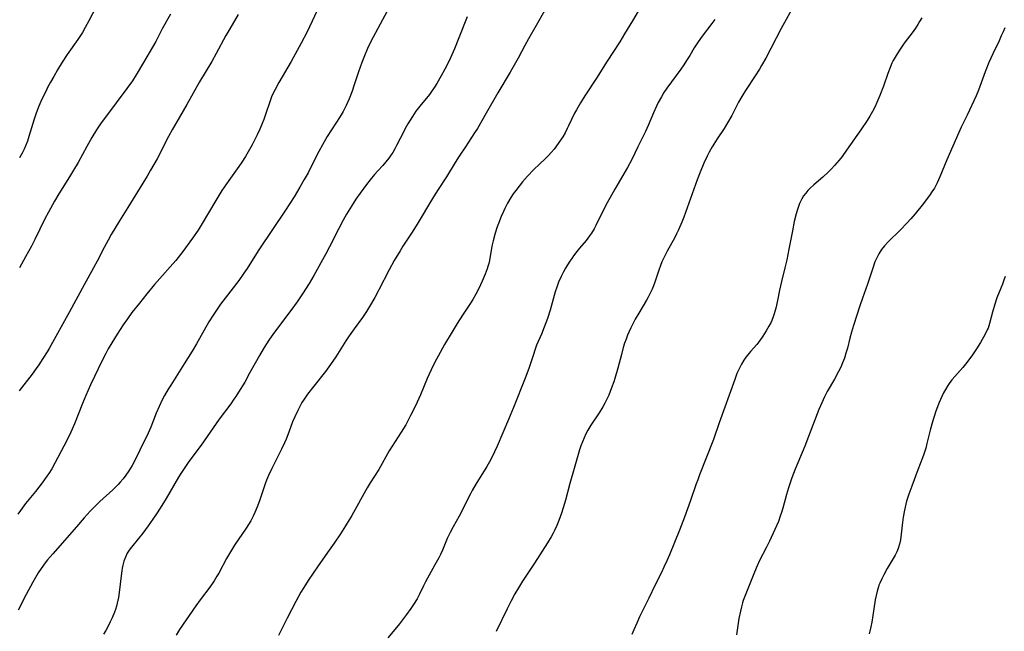
# Model space of a CAD drawing. Units: inches. Extents: x 2070550 to 2075916, y 217138 to 222613.
# Drawn here: x 2073325 to 2073500, y 219000 to 219109 of the extents above; entities that cross this region are included whole.
import ezdxf

# ---------------------------------------------------------------- set-up
doc = ezdxf.new("R2010")
doc.units = ezdxf.units.IN
doc.header["$MEASUREMENT"] = 0
doc.layers.add('c_20_T13S_R19E', color=215, linetype='Continuous')

msp = doc.modelspace()

# ---------------------------------------------------------------- linework, layer by layer
at = {"layer": 'c_20_T13S_R19E'}
for points in [[(2073391.75, 219112.67, 920), (2073388.74, 219107.14, 920), (2073387.54, 219104.81, 920), (2073386.95, 219103.55, 920), (2073386.39, 219102.25, 920), (2073385.92, 219101.09, 920), (2073385.33, 219099.42, 920), (2073384.56, 219097.11, 920), (2073384.17, 219095.98, 920), (2073383.64, 219094.61, 920), (2073383.1, 219093.38, 920), (2073382.58, 219092.36, 920), (2073382.05, 219091.45, 920), (2073379.77, 219087.88, 920), (2073378.9, 219086.39, 920), (2073378.27, 219085.21, 920), (2073376.93, 219082.56, 920), (2073376.34, 219081.44, 920), (2073375.68, 219080.22, 920), (2073374.88, 219078.85, 920), (2073373.86, 219077.17, 920), (2073372.34, 219074.8, 920), (2073367.61, 219067.72, 920), (2073366.89, 219066.6, 920), (2073365.51, 219064.4, 920), (2073364.95, 219063.56, 920), (2073364.03, 219062.26, 920), (2073361.6, 219059.11, 920), (2073360.8, 219058.02, 920), (2073360.17, 219057.15, 920), (2073359.45, 219056.09, 920), (2073358.71, 219054.92, 920), (2073357.85, 219053.45, 920), (2073356.51, 219051, 920), (2073355.75, 219049.7, 920), (2073354.33, 219047.4, 920), (2073351.93, 219043.66, 920), (2073351.49, 219042.94, 920), (2073350.84, 219041.82, 920), (2073350.41, 219041.01, 920), (2073349.86, 219039.85, 920), (2073349.36, 219038.66, 920), (2073348.38, 219036.14, 920), (2073347.93, 219035.11, 920), (2073346.43, 219032.06, 920), (2073345.55, 219030.2, 920), (2073345.07, 219029.31, 920), (2073344.48, 219028.38, 920), (2073343.93, 219027.62, 920), (2073343.45, 219026.99, 920), (2073342.95, 219026.38, 920), (2073342.58, 219025.97, 920), (2073342.17, 219025.54, 920), (2073341.63, 219025.02, 920), (2073339.33, 219022.94, 920), (2073338.65, 219022.28, 920), (2073337.59, 219021.18, 920), (2073336.54, 219020.03, 920), (2073335.14, 219018.44, 920), (2073330.95, 219013.62, 920), (2073330.02, 219012.52, 920), (2073329.61, 219012, 920), (2073328.88, 219011, 920), (2073328.37, 219010.22, 920), (2073327.87, 219009.4, 920), (2073327.4, 219008.57, 920), (2073326.19, 219006.35, 920), (2073324.77, 219003.59, 920)], [(2073377.9, 219110.22, 922), (2073377.1, 219108.44, 922), (2073376.12, 219106.43, 922), (2073375.1, 219104.49, 922), (2073373.33, 219101.25, 922), (2073371.15, 219097.5, 922), (2073370.48, 219096.28, 922), (2073370.19, 219095.7, 922), (2073369.85, 219094.95, 922), (2073369.52, 219094.08, 922), (2073368.9, 219092.18, 922), (2073368.46, 219090.92, 922), (2073368.19, 219090.23, 922), (2073367.77, 219089.2, 922), (2073367.3, 219088.18, 922), (2073367.01, 219087.58, 922), (2073366.38, 219086.38, 922), (2073365.69, 219085.14, 922), (2073365.22, 219084.34, 922), (2073364.58, 219083.34, 922), (2073364.02, 219082.53, 922), (2073362.23, 219080.06, 922), (2073361.03, 219078.26, 922), (2073359.93, 219076.51, 922), (2073357.33, 219072.12, 922), (2073356.78, 219071.24, 922), (2073355.78, 219069.77, 922), (2073354.07, 219067.45, 922), (2073352.81, 219065.83, 922), (2073351.85, 219064.7, 922), (2073350.44, 219063.13, 922), (2073349.05, 219061.53, 922), (2073347.68, 219059.9, 922), (2073346.34, 219058.23, 922), (2073345.03, 219056.54, 922), (2073344.24, 219055.46, 922), (2073343.46, 219054.35, 922), (2073342.39, 219052.71, 922), (2073341.43, 219051.16, 922), (2073340.79, 219050.08, 922), (2073340.35, 219049.29, 922), (2073339.71, 219048.01, 922), (2073337.65, 219043.67, 922), (2073336.81, 219041.81, 922), (2073336.22, 219040.39, 922), (2073334.78, 219036.76, 922), (2073334.13, 219035.26, 922), (2073333.42, 219033.8, 922), (2073331.85, 219030.74, 922), (2073331.39, 219029.87, 922), (2073330.76, 219028.76, 922), (2073330.22, 219027.9, 922), (2073329.91, 219027.42, 922), (2073329.06, 219026.25, 922), (2073327.84, 219024.7, 922), (2073326.11, 219022.55, 922), (2073325.18, 219021.32, 922), (2073324.72, 219020.65, 922)], [(2073338.63, 219110.99, 928), (2073337.33, 219108.48, 928), (2073336.69, 219107.27, 928), (2073336.2, 219106.43, 928), (2073335.38, 219105.14, 928), (2073333.52, 219102.47, 928), (2073332.63, 219101.11, 928), (2073331.8, 219099.76, 928), (2073331.11, 219098.59, 928), (2073330.53, 219097.56, 928), (2073330.09, 219096.74, 928), (2073329.68, 219095.91, 928), (2073329.02, 219094.52, 928), (2073328.48, 219093.3, 928), (2073327.99, 219092.05, 928), (2073327.62, 219090.98, 928), (2073327.38, 219090.23, 928), (2073326.69, 219087.89, 928), (2073326.43, 219087.09, 928), (2073326.15, 219086.32, 928), (2073325.84, 219085.61, 928), (2073325.5, 219084.92, 928), (2073325, 219084.08, 928)], [(2073418.4, 219110.24, 916), (2073416.92, 219107.67, 916), (2073415.57, 219105.29, 916), (2073414.93, 219104.11, 916), (2073413.7, 219101.83, 916), (2073413, 219100.56, 916), (2073412.28, 219099.32, 916), (2073410.13, 219095.67, 916), (2073408.04, 219092.07, 916), (2073406.48, 219089.32, 916), (2073405.98, 219088.52, 916), (2073404.33, 219086.07, 916), (2073403.24, 219084.41, 916), (2073402.52, 219083.24, 916), (2073401, 219080.73, 916), (2073399.52, 219078.47, 916), (2073398.66, 219077.13, 916), (2073395.55, 219072, 916), (2073394.73, 219070.7, 916), (2073393.23, 219068.4, 916), (2073392.71, 219067.56, 916), (2073391.69, 219065.8, 916), (2073390.77, 219064.15, 916), (2073388.94, 219060.6, 916), (2073388.21, 219059.23, 916), (2073387.3, 219057.62, 916), (2073386.75, 219056.72, 916), (2073386.04, 219055.68, 916), (2073384.56, 219053.68, 916), (2073383.67, 219052.41, 916), (2073383.08, 219051.52, 916), (2073381.27, 219048.67, 916), (2073380.34, 219047.29, 916), (2073379.45, 219046.09, 916), (2073377.39, 219043.47, 916), (2073376.26, 219042.01, 916), (2073375.52, 219040.95, 916), (2073375.27, 219040.54, 916), (2073374.87, 219039.85, 916), (2073374.51, 219039.14, 916), (2073373.97, 219038, 916), (2073373.61, 219037.09, 916), (2073372.95, 219035.26, 916), (2073372.45, 219034.02, 916), (2073372.17, 219033.38, 916), (2073371.63, 219032.26, 916), (2073369.88, 219028.8, 916), (2073369.3, 219027.53, 916), (2073368.98, 219026.75, 916), (2073368.73, 219026.08, 916), (2073367.75, 219023.2, 916), (2073367.35, 219022.11, 916), (2073366.89, 219020.99, 916), (2073366.58, 219020.32, 916), (2073366.15, 219019.5, 916), (2073365.76, 219018.83, 916), (2073365.35, 219018.18, 916), (2073363.29, 219015.17, 916), (2073362.54, 219013.97, 916), (2073361.87, 219012.79, 916), (2073360.47, 219010.18, 916), (2073360.15, 219009.63, 916), (2073359.65, 219008.83, 916), (2073358.87, 219007.7, 916), (2073357.17, 219005.43, 916), (2073356.41, 219004.38, 916), (2073353.49, 219000.13, 916), (2073352.86, 218999.12, 916)], [(2073435.08, 219110.17, 914), (2073434.08, 219108.49, 914), (2073432.66, 219106.18, 914), (2073431.78, 219104.76, 914), (2073429.53, 219101.31, 914), (2073427.64, 219098.26, 914), (2073425.58, 219095.12, 914), (2073424.79, 219093.87, 914), (2073424.09, 219092.66, 914), (2073423.77, 219092.05, 914), (2073422.69, 219089.76, 914), (2073422.45, 219089.29, 914), (2073422.06, 219088.57, 914), (2073421.64, 219087.85, 914), (2073420.97, 219086.8, 914), (2073420.45, 219086.08, 914), (2073420.1, 219085.61, 914), (2073419.61, 219085.03, 914), (2073419.1, 219084.48, 914), (2073418.6, 219083.99, 914), (2073417.51, 219082.95, 914), (2073416.52, 219082, 914), (2073415.38, 219080.81, 914), (2073414.5, 219079.81, 914), (2073413.89, 219079.06, 914), (2073413.3, 219078.3, 914), (2073412.84, 219077.66, 914), (2073412.41, 219077.01, 914), (2073411.84, 219076.03, 914), (2073411.33, 219075.05, 914), (2073411.09, 219074.54, 914), (2073410.69, 219073.64, 914), (2073410.22, 219072.42, 914), (2073410, 219071.8, 914), (2073409.64, 219070.69, 914), (2073409.26, 219069.3, 914), (2073409.05, 219068.4, 914), (2073408.6, 219065.8, 914), (2073408.49, 219065.29, 914), (2073408.35, 219064.77, 914), (2073408.21, 219064.32, 914), (2073407.85, 219063.36, 914), (2073407.34, 219062.17, 914), (2073407.04, 219061.51, 914), (2073406.48, 219060.38, 914), (2073406.19, 219059.84, 914), (2073405.63, 219058.86, 914), (2073405.25, 219058.25, 914), (2073403.81, 219056.09, 914), (2073402.87, 219054.6, 914), (2073401.98, 219053.15, 914), (2073400.63, 219050.86, 914), (2073399.48, 219048.81, 914), (2073398.91, 219047.73, 914), (2073398.26, 219046.39, 914), (2073397.56, 219044.81, 914), (2073396.33, 219041.92, 914), (2073395.44, 219039.95, 914), (2073394.59, 219038.23, 914), (2073393.71, 219036.6, 914), (2073392.91, 219035.26, 914), (2073391.29, 219032.78, 914), (2073390.77, 219031.94, 914), (2073388.91, 219028.65, 914), (2073387.4, 219026.25, 914), (2073386.86, 219025.34, 914), (2073384.11, 219020.44, 914), (2073383.47, 219019.36, 914), (2073382.98, 219018.57, 914), (2073382.1, 219017.19, 914), (2073380.99, 219015.51, 914), (2073380.12, 219014.26, 914), (2073378.12, 219011.49, 914), (2073376.36, 219008.86, 914), (2073375.57, 219007.61, 914), (2073375.09, 219006.78, 914), (2073374.18, 219005.15, 914), (2073372.64, 219002.18, 914), (2073371.1, 218999.1, 914)], [(2073462.93, 219111.51, 910), (2073460.53, 219107.09, 910), (2073457.76, 219101.85, 910), (2073457.01, 219100.5, 910), (2073456.65, 219099.89, 910), (2073455.89, 219098.67, 910), (2073454.18, 219096.05, 910), (2073453.53, 219095.01, 910), (2073452.94, 219093.98, 910), (2073451.7, 219091.61, 910), (2073450.97, 219090.32, 910), (2073450.34, 219089.3, 910), (2073449.12, 219087.46, 910), (2073448.23, 219086.06, 910), (2073447.68, 219085.08, 910), (2073447.32, 219084.38, 910), (2073446.75, 219083.12, 910), (2073446.1, 219081.52, 910), (2073445.58, 219080.16, 910), (2073443.18, 219073.51, 910), (2073442.85, 219072.66, 910), (2073442.25, 219071.27, 910), (2073441.9, 219070.54, 910), (2073441.6, 219069.94, 910), (2073440.25, 219067.46, 910), (2073439.59, 219066.19, 910), (2073439.29, 219065.57, 910), (2073439.03, 219064.95, 910), (2073438.72, 219064.09, 910), (2073438.03, 219061.96, 910), (2073437.79, 219061.34, 910), (2073437.54, 219060.73, 910), (2073437.26, 219060.12, 910), (2073436.85, 219059.32, 910), (2073436.55, 219058.79, 910), (2073435.16, 219056.44, 910), (2073434.56, 219055.39, 910), (2073434.11, 219054.55, 910), (2073433.76, 219053.81, 910), (2073433.42, 219053.07, 910), (2073433.19, 219052.51, 910), (2073432.91, 219051.81, 910), (2073432.66, 219051.09, 910), (2073432.42, 219050.33, 910), (2073432.08, 219049.08, 910), (2073431.47, 219046.68, 910), (2073430.92, 219044.8, 910), (2073430.73, 219044.22, 910), (2073430.34, 219043.13, 910), (2073429.83, 219041.87, 910), (2073429.44, 219041.03, 910), (2073429.15, 219040.45, 910), (2073428.77, 219039.77, 910), (2073428.11, 219038.7, 910), (2073426.67, 219036.54, 910), (2073426.11, 219035.6, 910), (2073425.77, 219034.96, 910), (2073425.45, 219034.27, 910), (2073425.16, 219033.57, 910), (2073424.89, 219032.83, 910), (2073424.64, 219032.11, 910), (2073424.39, 219031.29, 910), (2073423.69, 219028.78, 910), (2073422.91, 219026.11, 910), (2073422.12, 219023.18, 910), (2073421.71, 219021.78, 910), (2073421.4, 219020.84, 910), (2073420.95, 219019.57, 910), (2073420.58, 219018.67, 910), (2073420.19, 219017.79, 910), (2073419.96, 219017.32, 910), (2073419.6, 219016.65, 910), (2073418.96, 219015.58, 910), (2073416.62, 219011.95, 910), (2073414.5, 219008.72, 910), (2073413.8, 219007.59, 910), (2073413.15, 219006.49, 910), (2073412.4, 219005.1, 910), (2073411.77, 219003.85, 910), (2073409.81, 218999.79, 910)], [(2073363.9, 219109.6, 924), (2073362.43, 219107.07, 924), (2073361.75, 219105.86, 924), (2073360.03, 219102.67, 924), (2073359.26, 219101.26, 924), (2073357.06, 219097.6, 924), (2073354.8, 219093.58, 924), (2073352.18, 219089.08, 924), (2073351.54, 219087.92, 924), (2073349.48, 219083.93, 924), (2073348.35, 219081.91, 924), (2073347.71, 219080.83, 924), (2073346.95, 219079.58, 924), (2073344.28, 219075.26, 924), (2073342.8, 219072.9, 924), (2073341.34, 219070.42, 924), (2073340.77, 219069.42, 924), (2073340.08, 219068.13, 924), (2073338.83, 219065.71, 924), (2073338.18, 219064.49, 924), (2073336.5, 219061.51, 924), (2073333.89, 219056.7, 924), (2073330.28, 219050.15, 924), (2073329.92, 219049.55, 924), (2073329.18, 219048.35, 924), (2073328.44, 219047.24, 924), (2073327.98, 219046.57, 924), (2073327.26, 219045.6, 924), (2073324.97, 219042.65, 924)], [(2073351.87, 219109.69, 926), (2073350.42, 219107.06, 926), (2073349.25, 219104.82, 926), (2073348.7, 219103.82, 926), (2073347.05, 219101.07, 926), (2073345.78, 219098.86, 926), (2073345.11, 219097.81, 926), (2073344.11, 219096.43, 926), (2073340.29, 219091.31, 926), (2073339.57, 219090.32, 926), (2073338.71, 219089.06, 926), (2073337.9, 219087.72, 926), (2073337, 219086.14, 926), (2073335.44, 219083.24, 926), (2073334.65, 219081.87, 926), (2073333.94, 219080.69, 926), (2073332.01, 219077.66, 926), (2073331.24, 219076.38, 926), (2073330.87, 219075.73, 926), (2073330.17, 219074.45, 926), (2073329.55, 219073.23, 926), (2073327.74, 219069.57, 926), (2073327.14, 219068.4, 926), (2073326.1, 219066.46, 926), (2073325.01, 219064.54, 926)], [(2073404.62, 219109.21, 918), (2073403.18, 219105.46, 918), (2073402.37, 219103.48, 918), (2073401.67, 219101.9, 918), (2073401.02, 219100.52, 918), (2073400.68, 219099.86, 918), (2073400.05, 219098.67, 918), (2073399.26, 219097.32, 918), (2073398.86, 219096.68, 918), (2073398.44, 219096.06, 918), (2073397.93, 219095.38, 918), (2073396.22, 219093.3, 918), (2073395.53, 219092.38, 918), (2073394.93, 219091.48, 918), (2073394.12, 219090.16, 918), (2073393.64, 219089.32, 918), (2073393.37, 219088.81, 918), (2073392.09, 219086.29, 918), (2073391.76, 219085.67, 918), (2073391.4, 219085.07, 918), (2073391.05, 219084.54, 918), (2073390.69, 219084.02, 918), (2073390.19, 219083.37, 918), (2073389.62, 219082.71, 918), (2073388.75, 219081.77, 918), (2073388.16, 219081.1, 918), (2073387.38, 219080.17, 918), (2073386.72, 219079.32, 918), (2073385.63, 219077.82, 918), (2073384.87, 219076.71, 918), (2073384.05, 219075.47, 918), (2073383.18, 219074.06, 918), (2073382.6, 219073.02, 918), (2073381.83, 219071.53, 918), (2073380.19, 219068.25, 918), (2073379.53, 219066.99, 918), (2073377.37, 219063.17, 918), (2073376.54, 219061.75, 918), (2073375.36, 219059.88, 918), (2073374.39, 219058.47, 918), (2073373.26, 219056.9, 918), (2073370.37, 219053.08, 918), (2073369.49, 219051.82, 918), (2073368.82, 219050.81, 918), (2073368.36, 219050.06, 918), (2073367.69, 219048.92, 918), (2073365.96, 219045.74, 918), (2073365.08, 219044.19, 918), (2073363.98, 219042.37, 918), (2073363.5, 219041.61, 918), (2073363.17, 219041.12, 918), (2073362.61, 219040.32, 918), (2073360.56, 219037.59, 918), (2073357.32, 219032.96, 918), (2073355.17, 219030.06, 918), (2073354.42, 219029, 918), (2073353.74, 219027.94, 918), (2073353.33, 219027.27, 918), (2073351.08, 219023.44, 918), (2073350.35, 219022.24, 918), (2073349.51, 219020.9, 918), (2073348.74, 219019.76, 918), (2073347.91, 219018.59, 918), (2073346.94, 219017.29, 918), (2073346.21, 219016.37, 918), (2073344.92, 219014.79, 918), (2073344.54, 219014.26, 918), (2073344.19, 219013.71, 918), (2073343.85, 219013.01, 918), (2073343.59, 219012.31, 918), (2073343.39, 219011.58, 918), (2073343.28, 219011.04, 918), (2073343.2, 219010.61, 918), (2073343.08, 219009.7, 918), (2073342.77, 219006.74, 918), (2073342.63, 219005.85, 918), (2073342.42, 219004.86, 918), (2073342.26, 219004.28, 918), (2073342.08, 219003.71, 918), (2073341.91, 219003.23, 918), (2073341.5, 219002.24, 918), (2073341.16, 219001.49, 918), (2073340.79, 219000.76, 918), (2073340.35, 218999.96, 918), (2073339.96, 218999.31, 918)], [(2073448.72, 219108.73, 912), (2073448.17, 219108.01, 912), (2073446.43, 219105.75, 912), (2073445.71, 219104.74, 912), (2073445.04, 219103.68, 912), (2073444.25, 219102.31, 912), (2073443.69, 219101.39, 912), (2073443.17, 219100.64, 912), (2073442.64, 219099.89, 912), (2073440.16, 219096.48, 912), (2073439.66, 219095.74, 912), (2073439.19, 219094.98, 912), (2073438.63, 219093.92, 912), (2073438.32, 219093.28, 912), (2073437.81, 219092.13, 912), (2073436.86, 219089.86, 912), (2073436.39, 219088.81, 912), (2073435.02, 219086.08, 912), (2073433.92, 219083.8, 912), (2073433.15, 219082.35, 912), (2073430.9, 219078.51, 912), (2073429.53, 219076.07, 912), (2073428.88, 219074.82, 912), (2073427.55, 219072.06, 912), (2073427.22, 219071.44, 912), (2073426.74, 219070.66, 912), (2073426.42, 219070.22, 912), (2073425.79, 219069.4, 912), (2073424.65, 219068.03, 912), (2073424.16, 219067.41, 912), (2073423.58, 219066.64, 912), (2073423.25, 219066.18, 912), (2073422.93, 219065.71, 912), (2073422.52, 219065.06, 912), (2073422.16, 219064.44, 912), (2073421.81, 219063.81, 912), (2073421.38, 219063, 912), (2073420.92, 219061.98, 912), (2073420.58, 219061.06, 912), (2073420.33, 219060.26, 912), (2073419.42, 219057, 912), (2073418.94, 219055.51, 912), (2073418.37, 219053.96, 912), (2073417.85, 219052.69, 912), (2073417.01, 219050.74, 912), (2073416.74, 219050.03, 912), (2073416.36, 219048.92, 912), (2073415.62, 219046.62, 912), (2073414.98, 219044.86, 912), (2073412.9, 219039.65, 912), (2073412.02, 219037.51, 912), (2073409.97, 219032.77, 912), (2073409.5, 219031.74, 912), (2073408.85, 219030.4, 912), (2073408.16, 219029.14, 912), (2073406.22, 219026.03, 912), (2073405.56, 219024.88, 912), (2073405.24, 219024.29, 912), (2073403.2, 219020.3, 912), (2073402.15, 219018.44, 912), (2073401.61, 219017.43, 912), (2073401.12, 219016.36, 912), (2073400.26, 219014.27, 912), (2073399.9, 219013.5, 912), (2073399.59, 219012.88, 912), (2073398.92, 219011.63, 912), (2073397.24, 219008.63, 912), (2073396.87, 219007.91, 912), (2073396.16, 219006.44, 912), (2073395.74, 219005.62, 912), (2073395.13, 219004.59, 912), (2073394.64, 219003.86, 912), (2073393.86, 219002.79, 912), (2073392.61, 219001.16, 912), (2073392.07, 219000.49, 912), (2073390.54, 218998.66, 912)], [(2073485.51, 219109.01, 908), (2073485.13, 219108.33, 908), (2073484.84, 219107.85, 908), (2073484.54, 219107.37, 908), (2073483.97, 219106.56, 908), (2073482.4, 219104.48, 908), (2073481.78, 219103.62, 908), (2073481.11, 219102.6, 908), (2073480.76, 219102.02, 908), (2073480.42, 219101.4, 908), (2073480.2, 219100.93, 908), (2073479.87, 219100.16, 908), (2073479.48, 219099.1, 908), (2073478.69, 219096.85, 908), (2073478.07, 219095.21, 908), (2073477.54, 219093.94, 908), (2073477.21, 219093.24, 908), (2073476.74, 219092.32, 908), (2073476.28, 219091.52, 908), (2073475.79, 219090.74, 908), (2073474.7, 219089.1, 908), (2073472.13, 219085.43, 908), (2073471.33, 219084.33, 908), (2073470.83, 219083.7, 908), (2073470.01, 219082.72, 908), (2073469.43, 219082.11, 908), (2073468.85, 219081.54, 908), (2073467.91, 219080.67, 908), (2073466.32, 219079.29, 908), (2073465.67, 219078.68, 908), (2073465.26, 219078.26, 908), (2073464.88, 219077.82, 908), (2073464.49, 219077.31, 908), (2073464.16, 219076.77, 908), (2073463.78, 219075.98, 908), (2073463.58, 219075.45, 908), (2073463.4, 219074.9, 908), (2073463.17, 219074.12, 908), (2073462.84, 219072.74, 908), (2073462.49, 219071.11, 908), (2073461.89, 219067.81, 908), (2073461.51, 219065.95, 908), (2073461.16, 219064.49, 908), (2073460.54, 219062.07, 908), (2073460.22, 219060.56, 908), (2073459.87, 219058.7, 908), (2073459.58, 219057.34, 908), (2073459.28, 219056.32, 908), (2073459.03, 219055.62, 908), (2073458.7, 219054.87, 908), (2073458.32, 219054.14, 908), (2073457.83, 219053.28, 908), (2073457.53, 219052.8, 908), (2073457.22, 219052.33, 908), (2073456.7, 219051.6, 908), (2073456.15, 219050.9, 908), (2073455.06, 219049.64, 908), (2073454.58, 219049.06, 908), (2073454.22, 219048.59, 908), (2073453.88, 219048.11, 908), (2073453.42, 219047.36, 908), (2073453.19, 219046.92, 908), (2073452.85, 219046.18, 908), (2073452.64, 219045.68, 908), (2073452.26, 219044.67, 908), (2073449.49, 219036.93, 908), (2073448.46, 219033.96, 908), (2073445.99, 219027.67, 908), (2073445.67, 219026.81, 908), (2073445.41, 219026.1, 908), (2073444.39, 219023.08, 908), (2073443.31, 219020.16, 908), (2073442.41, 219017.85, 908), (2073440.64, 219013.46, 908), (2073440.17, 219012.35, 908), (2073439.66, 219011.22, 908), (2073439.22, 219010.31, 908), (2073438.1, 219008.08, 908), (2073436.97, 219005.75, 908), (2073435.31, 219002.42, 908), (2073434.8, 219001.3, 908), (2073434.3, 219000.11, 908), (2073433.91, 218999.26, 908)], [(2073500.26, 219107.26, 906), (2073499.97, 219106.52, 906), (2073499.66, 219105.78, 906), (2073499.25, 219104.89, 906), (2073498.13, 219102.58, 906), (2073497.44, 219101.05, 906), (2073496.78, 219099.39, 906), (2073495.6, 219096.16, 906), (2073495.17, 219095.1, 906), (2073493.57, 219091.66, 906), (2073492.54, 219089.56, 906), (2073492.09, 219088.6, 906), (2073489.97, 219083.74, 906), (2073488.74, 219080.71, 906), (2073488.23, 219079.63, 906), (2073487.75, 219078.72, 906), (2073487.33, 219078.03, 906), (2073486.89, 219077.37, 906), (2073486.32, 219076.6, 906), (2073485.8, 219075.94, 906), (2073484.34, 219074.15, 906), (2073483.57, 219073.23, 906), (2073482.86, 219072.44, 906), (2073481.75, 219071.29, 906), (2073479.52, 219069.12, 906), (2073478.91, 219068.46, 906), (2073478.36, 219067.76, 906), (2073477.89, 219067.03, 906), (2073477.52, 219066.32, 906), (2073477.19, 219065.57, 906), (2073476.81, 219064.48, 906), (2073476.11, 219062.3, 906), (2073475.86, 219061.58, 906), (2073474.94, 219059.1, 906), (2073474.48, 219057.76, 906), (2073473.37, 219054.27, 906), (2073473.01, 219053.09, 906), (2073472.73, 219052.02, 906), (2073472.28, 219050.2, 906), (2073472.03, 219049.34, 906), (2073471.75, 219048.46, 906), (2073471.42, 219047.59, 906), (2073471.1, 219046.85, 906), (2073470.71, 219046.05, 906), (2073469.99, 219044.73, 906), (2073468.71, 219042.51, 906), (2073468.44, 219042.03, 906), (2073468.19, 219041.54, 906), (2073467.71, 219040.5, 906), (2073467.23, 219039.31, 906), (2073465.38, 219034.49, 906), (2073464.71, 219032.78, 906), (2073462.97, 219028.67, 906), (2073462.38, 219027.15, 906), (2073462.02, 219026.1, 906), (2073461.78, 219025.34, 906), (2073461.46, 219024.2, 906), (2073460.8, 219021.75, 906), (2073460.58, 219020.98, 906), (2073460.35, 219020.29, 906), (2073460.01, 219019.38, 906), (2073459.4, 219017.96, 906), (2073458.44, 219015.88, 906), (2073457.9, 219014.78, 906), (2073456.65, 219012.4, 906), (2073456.22, 219011.48, 906), (2073455.74, 219010.36, 906), (2073454.09, 219006.22, 906), (2073453.76, 219005.32, 906), (2073453.63, 219004.91, 906), (2073453.42, 219004.17, 906), (2073453.24, 219003.42, 906), (2073452.99, 219002.13, 906), (2073452.58, 218999.19, 906)], [(2073500.34, 219062.95, 904), (2073500.13, 219062.3, 904), (2073499.87, 219061.59, 904), (2073499.6, 219060.9, 904), (2073498.87, 219059.15, 904), (2073498.49, 219058.06, 904), (2073498.08, 219056.63, 904), (2073497.56, 219054.61, 904), (2073497.3, 219053.8, 904), (2073497.16, 219053.46, 904), (2073496.81, 219052.73, 904), (2073495.95, 219051.21, 904), (2073495.26, 219050.11, 904), (2073494.51, 219049.02, 904), (2073493.71, 219047.93, 904), (2073493.29, 219047.39, 904), (2073492.79, 219046.79, 904), (2073491.39, 219045.2, 904), (2073490.87, 219044.56, 904), (2073490.38, 219043.9, 904), (2073490.14, 219043.55, 904), (2073489.73, 219042.89, 904), (2073489.38, 219042.25, 904), (2073489.05, 219041.6, 904), (2073488.59, 219040.53, 904), (2073488.19, 219039.46, 904), (2073487.96, 219038.81, 904), (2073487.44, 219037.13, 904), (2073487.02, 219035.63, 904), (2073486.42, 219033.23, 904), (2073486.21, 219032.44, 904), (2073485.87, 219031.34, 904), (2073485.64, 219030.7, 904), (2073484.83, 219028.56, 904), (2073483.77, 219025.66, 904), (2073483.23, 219024.23, 904), (2073482.81, 219023, 904), (2073482.65, 219022.43, 904), (2073482.41, 219021.36, 904), (2073482.19, 219020.12, 904), (2073482.01, 219018.72, 904), (2073481.77, 219016.59, 904), (2073481.65, 219015.77, 904), (2073481.52, 219015.15, 904), (2073481.34, 219014.56, 904), (2073481.1, 219013.97, 904), (2073480.8, 219013.4, 904), (2073479.37, 219011, 904), (2073478.75, 219009.88, 904), (2073478.38, 219009.15, 904), (2073478.03, 219008.39, 904), (2073477.9, 219008.04, 904), (2073477.79, 219007.74, 904), (2073477.57, 219006.98, 904), (2073477.39, 219006.19, 904), (2073477.23, 219005.4, 904), (2073476.97, 219003.83, 904), (2073476.6, 219001.43, 904), (2073476.46, 219000.62, 904), (2073476.28, 218999.83, 904), (2073476.14, 218999.35, 904)]]:
    msp.add_polyline3d(points, dxfattribs=at)

doc.saveas('drawing.dxf')
